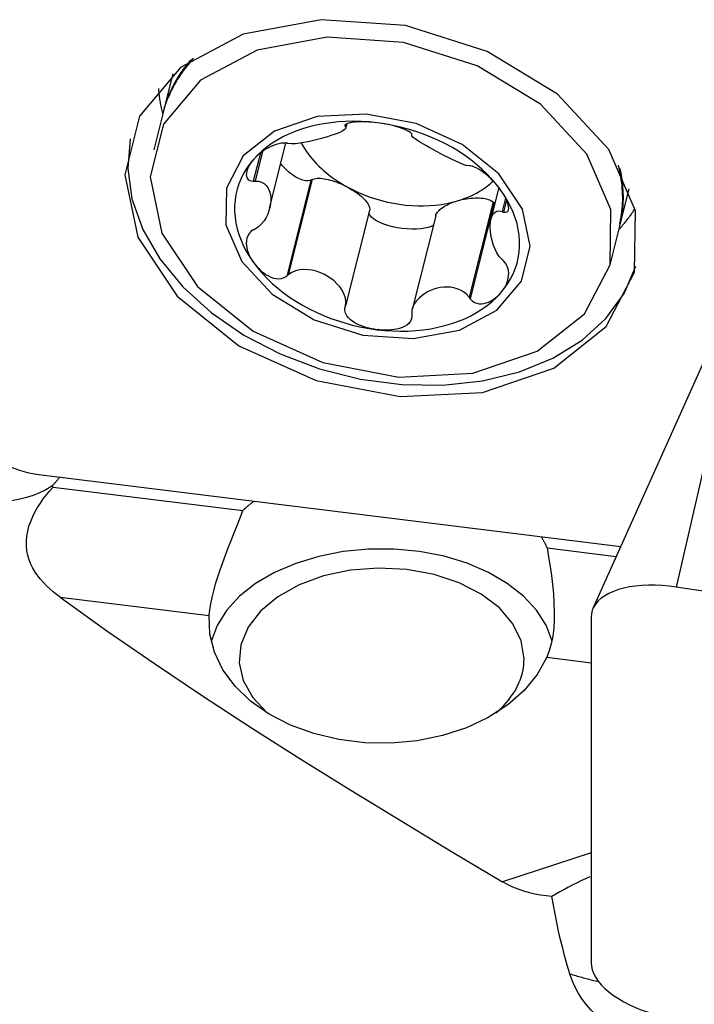
# Model space of a CAD drawing. Extents: x -77 to 172, y -50 to 82.
# Drawn here: x 62 to 70, y 16 to 27 of the extents above; entities that cross this region are included whole.
import ezdxf

# ---------------------------------------------------------------- set-up
doc = ezdxf.new("R2010")
doc.units = 0
doc.header["$MEASUREMENT"] = 0
doc.layers.add('1', color=4, linetype='CONTINUOUS')

msp = doc.modelspace()

# ---------------------------------------------------------------- linework, layer by layer
at = {"layer": '1'}
for p, q in [((64.152902, 26.491885), (64.045088, 26.064079)), ((64.040344, 26.045254), (63.931581, 25.613685)), ((66.150352, 25.904174), (66.146498, 25.888884)), ((66.159957, 25.911303), (66.152623, 25.882203)), ((66.157312, 25.865637), (66.170126, 25.916485)), ((65.273301, 24.93623), (65.463215, 25.689806)), ((65.166128, 25.574386), (65.084494, 25.250465)), ((65.192075, 25.594628), (65.105636, 25.25164)), ((65.7519, 25.261436), (65.471973, 24.150689)), ((65.766917, 25.269292), (65.489034, 24.166656)), ((65.766917, 25.269292), (65.7519, 25.261436)), ((67.929135, 25.175606), (67.837406, 24.811626)), ((69.329847, 24.732231), (69.437662, 25.160037)), ((67.860892, 25.010959), (67.583009, 23.908324)), ((67.875909, 24.999398), (67.595982, 23.888651)), ((67.875909, 24.999398), (67.860892, 25.010959)), ((68.005837, 25.055161), (67.966408, 24.898708)), ((68.018207, 25.030692), (67.983461, 24.892821)), ((66.430506, 24.909471), (66.152623, 23.806836)), ((67.197303, 24.850043), (66.924182, 23.766301)), ((69.21634, 24.281837), (69.325103, 24.713406)), ((70.606878, 23.272875), (69.981538, 20.551535)), ((70.318074, 23.198597), (69.018389, 20.302897)), ((62.631538, 21.848714), (69.340664, 21.021013)), ((62.764906, 21.709024), (64.965248, 21.437569)), ((68.486656, 21.003134), (69.288302, 20.904236)), ((77.86, 19.348465), (69.981538, 20.551535)), ((62.847933, 20.433213), (64.573612, 20.220317)), ((68.99673, 20.201919), (68.99673, 16.201919)), ((68.484655, 19.737814), (68.996743, 19.674638)), ((68.996717, 17.474457), (67.971003, 17.13981))]:
    msp.add_line(p, q, dxfattribs=at)
for points in [[(69.500826, 24.196673, 0), (69.510771, 24.906096, 0), (69.202121, 25.618663, 0), (68.608324, 26.257154, 0), (67.793725, 26.75238, 0), (66.846601, 27.050675, 0), (65.869585, 27.119715, 0), (64.968554, 26.952017, 0), (64.241148, 26.565754, 0), (63.766192, 26.002784, 0), (63.595156, 25.324114, 0), (63.746573, 24.603288, 0), (64.204036, 23.918418, 0), (64.917971, 23.343722, 0), (65.811013, 22.941475, 0), (66.786386, 22.755268, 0), (67.738393, 22.80528, 0), (68.56387, 23.08609, 0), (69.173364, 23.567268, 0), (69.500826, 24.196673, 0)], [(69.21634, 24.281837, 0), (69.225309, 24.921608, 0), (68.946963, 25.564214, 0), (68.411465, 26.140017, 0), (67.676845, 26.586621, 0), (66.822711, 26.855629, 0), (65.94162, 26.91789, 0), (65.129054, 26.766656, 0), (64.473065, 26.418318, 0), (64.044742, 25.910621, 0), (63.890498, 25.298584, 0), (64.027049, 24.64853, 0), (64.439597, 24.030902, 0), (65.083437, 23.51263, 0), (65.888799, 23.149876, 0), (66.768408, 22.981951, 0), (67.626945, 23.027053, 0), (68.371376, 23.280293, 0), (68.921029, 23.714228, 0), (69.21634, 24.281837, 0)], [(64.393658, 26.675409, 0), (64.377, 26.657255, 0), (64.36068, 26.638914, 0), (64.344701, 26.620389, 0), (64.329066, 26.601683, 0), (64.313776, 26.582798, 0), (64.298835, 26.563738, 0), (64.284244, 26.544504, 0), (64.270005, 26.5251, 0), (64.25612, 26.505529, 0), (64.242592, 26.485794, 0), (64.229423, 26.465897, 0), (64.216614, 26.445841, 0), (64.204167, 26.425629, 0), (64.192084, 26.405265, 0), (64.180367, 26.384751, 0), (64.169018, 26.364091, 0), (64.158038, 26.343286, 0), (64.147429, 26.322341, 0), (64.137193, 26.301259, 0)], [(64.387534, 26.671373, 0), (64.360944, 26.642105, 0), (64.335232, 26.612361, 0), (64.310406, 26.58215, 0), (64.286476, 26.551486, 0), (64.26345, 26.520379, 0), (64.241339, 26.488841, 0), (64.220149, 26.456884, 0), (64.19989, 26.42452, 0), (64.180567, 26.391761, 0), (64.16219, 26.35862, 0), (64.144765, 26.325109, 0), (64.128298, 26.291241, 0), (64.112796, 26.257029, 0), (64.098265, 26.222485, 0), (64.084709, 26.187623, 0), (64.072135, 26.152455, 0), (64.060546, 26.116996, 0), (64.049948, 26.081258, 0), (64.040344, 26.045255, 0)], [(64.35675, 26.650757, 0), (64.333109, 26.622982, 0), (64.310235, 26.594807, 0), (64.288137, 26.566242, 0), (64.266822, 26.537296, 0), (64.246296, 26.507978, 0), (64.226566, 26.478298, 0), (64.207639, 26.448267, 0), (64.18952, 26.417892, 0), (64.172216, 26.387186, 0), (64.155732, 26.356156, 0), (64.140074, 26.324814, 0), (64.125247, 26.29317, 0), (64.111255, 26.261234, 0), (64.098103, 26.229017, 0), (64.085796, 26.196529, 0), (64.074337, 26.16378, 0), (64.063731, 26.130782, 0), (64.05398, 26.097545, 0), (64.045088, 26.064079, 0)], [(64.382005, 26.667752, 0), (64.362912, 26.64637, 0), (64.344284, 26.624737, 0), (64.326123, 26.602858, 0), (64.308435, 26.580737, 0), (64.291222, 26.558378, 0), (64.274488, 26.535785, 0), (64.258237, 26.512964, 0), (64.242471, 26.489919, 0), (64.227193, 26.466654, 0), (64.212408, 26.443175, 0), (64.198117, 26.419485, 0), (64.184324, 26.39559, 0), (64.171031, 26.371494, 0), (64.158241, 26.347202, 0), (64.145957, 26.322719, 0), (64.13418, 26.29805, 0), (64.122914, 26.2732, 0), (64.112161, 26.248173, 0), (64.101922, 26.222976, 0)], [(63.985425, 26.32285, 0), (63.986589, 26.307065, 0), (63.987916, 26.291267, 0), (63.989404, 26.275457, 0), (63.991053, 26.259635, 0), (63.992865, 26.243803, 0), (63.994837, 26.227961, 0), (63.996971, 26.212111, 0), (63.999267, 26.196252, 0), (64.001723, 26.180387, 0), (64.004341, 26.164516, 0), (64.007119, 26.148639, 0), (64.010058, 26.132758, 0), (64.013157, 26.116874, 0), (64.016417, 26.100988, 0), (64.019837, 26.0851, 0), (64.023417, 26.069211, 0), (64.027156, 26.053322, 0), (64.031056, 26.037435, 0), (64.035114, 26.021549, 0)], [(64.773278, 25.168374, 0), (64.767353, 24.745773, 0), (64.951215, 24.3213, 0), (65.304938, 23.940952, 0), (65.790192, 23.645948, 0), (66.354391, 23.468255, 0), (66.936395, 23.427128, 0), (67.473136, 23.527025, 0), (67.90645, 23.757121, 0), (68.189379, 24.09248, 0), (68.291265, 24.496761, 0), (68.201066, 24.926155, 0), (67.928557, 25.334129, 0), (67.503268, 25.676474, 0), (66.971287, 25.916091, 0), (66.39026, 26.027014, 0), (65.823153, 25.997222, 0), (65.331419, 25.829945, 0), (64.968346, 25.543308, 0), (64.773278, 25.168374, 0)], [(66.518703, 25.92624, 0), (66.427756, 25.935641, 0), (66.337087, 25.941376, 0), (66.246968, 25.943428, 0), (66.157675, 25.94179, 0), (66.069478, 25.936467, 0), (65.982646, 25.927476, 0), (65.897442, 25.914843, 0), (65.814124, 25.898608, 0), (65.732946, 25.878819, 0), (65.654154, 25.855536, 0), (65.577988, 25.828831, 0), (65.504679, 25.798784, 0), (65.43445, 25.765487, 0), (65.367513, 25.72904, 0), (65.304073, 25.689555, 0), (65.244321, 25.647151, 0), (65.188439, 25.601957, 0), (65.136598, 25.55411, 0), (65.088954, 25.503756, 0)], [(66.152623, 25.882203, 0), (66.157789, 25.868075, 0), (66.150662, 25.854217, 0), (66.134827, 25.84079, 0), (66.112552, 25.827746, 0), (66.085331, 25.814992, 0), (66.054274, 25.802387, 0), (66.01987, 25.789875, 0), (65.982543, 25.77743, 0), (65.942721, 25.765028, 0), (65.900819, 25.752647, 0), (65.857149, 25.740379, 0), (65.811976, 25.728446, 0), (65.765571, 25.717078, 0), (65.718203, 25.706505, 0), (65.670116, 25.697001, 0), (65.621828, 25.689196, 0), (65.574199, 25.68389, 0), (65.528833, 25.682253, 0), (65.489034, 25.686116, 0)], [(66.518703, 25.92624, 0), (66.48594, 25.929938, 0), (66.45332, 25.932924, 0), (66.420896, 25.935181, 0), (66.388724, 25.93669, 0), (66.356929, 25.937424, 0), (66.325683, 25.937331, 0), (66.295155, 25.936358, 0), (66.265506, 25.93445, 0), (66.237087, 25.931525, 0), (66.210611, 25.927474, 0), (66.186825, 25.922185, 0), (66.166655, 25.915549, 0), (66.151936, 25.907546, 0), (66.144802, 25.898452, 0), (66.146498, 25.888884, 0)], [(66.146498, 25.888884, 0), (66.147373, 25.88793, 0), (66.148248, 25.886976, 0), (66.149123, 25.886021, 0), (66.149998, 25.885067, 0), (66.150873, 25.884112, 0), (66.151748, 25.883158, 0), (66.152623, 25.882203, 0)], [(66.921457, 25.793278, 0), (66.917567, 25.803114, 0), (66.905515, 25.81452, 0), (66.88664, 25.826645, 0), (66.863118, 25.838663, 0), (66.836561, 25.850168, 0), (66.807759, 25.861072, 0), (66.777442, 25.871276, 0), (66.746295, 25.880696, 0), (66.714557, 25.889356, 0), (66.682366, 25.897276, 0), (66.64988, 25.904471, 0), (66.617223, 25.910956, 0), (66.584426, 25.916746, 0), (66.55156, 25.921841, 0), (66.518703, 25.92624, 0)], [(67.948451, 25.150981, 0), (67.900807, 25.213091, 0), (67.848966, 25.273729, 0), (67.793084, 25.332711, 0), (67.733333, 25.389858, 0), (67.669892, 25.444996, 0), (67.602955, 25.497959, 0), (67.532726, 25.548585, 0), (67.459417, 25.59672, 0), (67.383251, 25.642218, 0), (67.304459, 25.684942, 0), (67.223281, 25.724761, 0), (67.139964, 25.761554, 0), (67.054759, 25.79521, 0), (66.967927, 25.825626, 0), (66.87973, 25.85271, 0), (66.790437, 25.87638, 0), (66.700319, 25.896564, 0), (66.609649, 25.913201, 0), (66.518703, 25.92624, 0)], [(66.91942, 25.787604, 0), (66.919711, 25.788415, 0), (66.920002, 25.789225, 0), (66.920293, 25.790036, 0), (66.920584, 25.790846, 0), (66.920875, 25.791657, 0), (66.921166, 25.792467, 0), (66.921457, 25.793278, 0)], [(67.583009, 25.427784, 0), (67.551265, 25.432824, 0), (67.513594, 25.444655, 0), (67.472746, 25.46084, 0), (67.430207, 25.479842, 0), (67.386875, 25.500632, 0), (67.343303, 25.522441, 0), (67.29975, 25.544924, 0), (67.256484, 25.567781, 0), (67.213771, 25.590714, 0), (67.171873, 25.613433, 0), (67.131098, 25.635771, 0), (67.091865, 25.657647, 0), (67.054603, 25.678985, 0), (67.019739, 25.699705, 0), (66.98775, 25.719753, 0), (66.95973, 25.739011, 0), (66.937177, 25.757217, 0), (66.922413, 25.773827, 0), (66.91942, 25.787604, 0)], [(63.659734, 25.742113, 0), (63.63031, 25.397406, 0), (63.678631, 25.04422, 0), (63.803435, 24.691783, 0), (64.001461, 24.349305, 0), (64.267533, 24.025736, 0), (64.5947, 23.729531, 0), (64.974411, 23.468429, 0), (65.396744, 23.249255, 0), (65.850664, 23.077735, 0), (66.324308, 22.958351, 0), (66.805301, 22.894223, 0), (67.281072, 22.887027, 0), (67.73919, 22.93695, 0), (68.167682, 23.042689, 0), (68.555354, 23.201479, 0), (68.892072, 23.409173, 0), (69.16904, 23.660341, 0), (69.37902, 23.948422, 0), (69.516523, 24.265887, 0)], [(65.471973, 25.689566, 0), (65.443853, 25.691317, 0), (65.412545, 25.689029, 0), (65.380039, 25.683085, 0), (65.348129, 25.67436, 0), (65.317533, 25.66359, 0), (65.288306, 25.651182, 0), (65.260567, 25.637508, 0), (65.234408, 25.62292, 0), (65.209714, 25.607565, 0), (65.18641, 25.591533, 0), (65.164437, 25.574919, 0), (65.143731, 25.557803, 0), (65.124245, 25.540208, 0), (65.105984, 25.522177, 0), (65.088954, 25.503756, 0)], [(65.489034, 25.686116, 0), (65.486597, 25.686609, 0), (65.48416, 25.687102, 0), (65.481722, 25.687595, 0), (65.479285, 25.688087, 0), (65.476848, 25.68858, 0), (65.47441, 25.689073, 0), (65.471973, 25.689566, 0)], [(65.640228, 25.691346, 0), (65.657679, 25.660103, 0), (65.6765, 25.629144, 0), (65.696668, 25.598506, 0), (65.718159, 25.568225, 0), (65.740948, 25.538337, 0), (65.765007, 25.508877, 0), (65.790309, 25.479879, 0), (65.816823, 25.45138, 0), (65.844517, 25.423411, 0), (65.87336, 25.396006, 0), (65.903317, 25.369199, 0), (65.934352, 25.343019, 0), (65.966429, 25.3175, 0), (65.999509, 25.29267, 0), (66.033554, 25.268558, 0), (66.068523, 25.245195, 0), (66.104375, 25.222607, 0), (66.141067, 25.200821, 0), (66.178556, 25.179863, 0)], [(65.088954, 25.503756, 0), (65.045652, 25.451048, 0), (65.006823, 25.396145, 0), (64.972586, 25.339215, 0), (64.943045, 25.28043, 0), (64.918289, 25.219968, 0), (64.898393, 25.158014, 0), (64.883418, 25.094756, 0), (64.87341, 25.030385, 0), (64.868398, 24.965098, 0), (64.868398, 24.899092, 0), (64.87341, 24.832568, 0), (64.883418, 24.765728, 0), (64.898393, 24.698775, 0), (64.918289, 24.631912, 0), (64.943045, 24.565342, 0), (64.972586, 24.499268, 0), (65.006823, 24.43389, 0), (65.045652, 24.369407, 0), (65.088954, 24.306014, 0)], [(65.088954, 25.503756, 0), (65.073172, 25.484997, 0), (65.058686, 25.465923, 0), (65.04556, 25.446564, 0), (65.033859, 25.426945, 0), (65.023694, 25.407135, 0), (65.015276, 25.387225, 0), (65.008828, 25.367301, 0), (65.004568, 25.347448, 0), (65.002869, 25.327858, 0), (65.004385, 25.308963, 0), (65.009793, 25.29121, 0), (65.019863, 25.275171, 0), (65.035615, 25.262069, 0), (65.057459, 25.253461, 0), (65.084494, 25.250465, 0)], [(65.7519, 25.261436, 0), (65.738889, 25.25715, 0), (65.724641, 25.254614, 0), (65.709249, 25.253843, 0), (65.692813, 25.254842, 0), (65.675439, 25.257606, 0), (65.657242, 25.262116, 0), (65.638339, 25.268342, 0), (65.618853, 25.276244, 0), (65.598911, 25.285772, 0), (65.578643, 25.296862, 0), (65.558181, 25.309443, 0), (65.537657, 25.323432, 0), (65.517206, 25.338739, 0), (65.49696, 25.355265, 0), (65.47705, 25.372901, 0), (65.457608, 25.391534, 0), (65.438758, 25.411041, 0), (65.420624, 25.431296, 0), (65.403323, 25.452167, 0)], [(67.595982, 25.427528, 0), (67.594129, 25.427564, 0), (67.592275, 25.427601, 0), (67.590422, 25.427637, 0), (67.588569, 25.427674, 0), (67.586716, 25.42771, 0), (67.584862, 25.427747, 0), (67.583009, 25.427784, 0)], [(67.948451, 25.150981, 0), (67.931506, 25.173579, 0), (67.91348, 25.196069, 0), (67.894369, 25.218426, 0), (67.874168, 25.240621, 0), (67.852894, 25.262585, 0), (67.83053, 25.28424, 0), (67.807037, 25.305519, 0), (67.782376, 25.326353, 0), (67.756554, 25.346579, 0), (67.72968, 25.36586, 0), (67.701876, 25.383841, 0), (67.673356, 25.400071, 0), (67.645001, 25.413565, 0), (67.618531, 25.423033, 0), (67.595982, 25.427528, 0)], [(69.33946, 24.80117, 0), (69.345145, 24.833611, 0), (69.350044, 24.866215, 0), (69.354156, 24.898972, 0), (69.357479, 24.931873, 0), (69.360012, 24.964907, 0), (69.361756, 24.998066, 0), (69.362708, 25.031339, 0), (69.36287, 25.064717, 0), (69.36224, 25.098189, 0), (69.360819, 25.131746, 0), (69.358608, 25.165378, 0), (69.355607, 25.199075, 0), (69.351818, 25.232827, 0), (69.34724, 25.266624, 0), (69.341875, 25.300456, 0), (69.335726, 25.334313, 0), (69.328794, 25.368185, 0), (69.321081, 25.402063, 0), (69.312589, 25.435935, 0)], [(69.325103, 24.713406, 0), (69.333711, 24.74967, 0), (69.341318, 24.786172, 0), (69.34792, 24.822899, 0), (69.353515, 24.859835, 0), (69.358101, 24.896968, 0), (69.361676, 24.934283, 0), (69.364239, 24.971767, 0), (69.365788, 25.009404, 0), (69.366324, 25.047181, 0), (69.365846, 25.085084, 0), (69.364354, 25.123097, 0), (69.361849, 25.161208, 0), (69.358331, 25.199401, 0), (69.353802, 25.237662, 0), (69.348265, 25.275977, 0), (69.34172, 25.31433, 0), (69.33417, 25.352708, 0), (69.325619, 25.391096, 0), (69.316068, 25.42948, 0)], [(69.331471, 24.760932, 0), (69.338606, 24.794641, 0), (69.344881, 24.828544, 0), (69.350294, 24.862629, 0), (69.354845, 24.896886, 0), (69.358532, 24.931303, 0), (69.361353, 24.965869, 0), (69.363307, 25.000573, 0), (69.364395, 25.035404, 0), (69.364614, 25.070351, 0), (69.363967, 25.105402, 0), (69.362451, 25.140546, 0), (69.360069, 25.175772, 0), (69.356821, 25.211067, 0), (69.352708, 25.246421, 0), (69.347731, 25.281823, 0), (69.341892, 25.31726, 0), (69.335193, 25.352721, 0), (69.327636, 25.388195, 0), (69.319223, 25.423671, 0)], [(69.329847, 24.73223, 0), (69.337875, 24.765903, 0), (69.345039, 24.799782, 0), (69.351338, 24.833856, 0), (69.356768, 24.868114, 0), (69.361327, 24.902544, 0), (69.365016, 24.937137, 0), (69.367831, 24.971879, 0), (69.369774, 25.00676, 0), (69.370841, 25.041769, 0), (69.371035, 25.076894, 0), (69.370353, 25.112124, 0), (69.368797, 25.147447, 0), (69.366367, 25.182852, 0), (69.363065, 25.218327, 0), (69.35889, 25.25386, 0), (69.353844, 25.289441, 0), (69.347929, 25.325057, 0), (69.341147, 25.360697, 0), (69.3335, 25.396349, 0)], [(65.084494, 25.250465, 0), (65.087514, 25.250633, 0), (65.090534, 25.250801, 0), (65.093555, 25.250968, 0), (65.096575, 25.251136, 0), (65.099595, 25.251304, 0), (65.102616, 25.251472, 0), (65.105636, 25.25164, 0)], [(65.105636, 25.25164, 0), (65.146703, 25.248965, 0), (65.181014, 25.238226, 0), (65.209351, 25.221802, 0), (65.232477, 25.201114, 0), (65.25098, 25.177064, 0), (65.265418, 25.150276, 0), (65.276014, 25.121026, 0), (65.282923, 25.089571, 0), (65.286301, 25.056166, 0), (65.286296, 25.021063, 0), (65.282913, 24.984524, 0), (65.276004, 24.946868, 0), (65.265414, 24.908421, 0), (65.25099, 24.86951, 0), (65.232502, 24.830471, 0), (65.209369, 24.792045, 0), (65.180962, 24.755311, 0), (65.146583, 24.722079, 0), (65.105636, 24.695732, 0)], [(65.766917, 25.269292, 0), (65.77873, 25.274472, 0), (65.792221, 25.278539, 0), (65.807316, 25.281469, 0), (65.823932, 25.283247, 0), (65.841977, 25.283862, 0), (65.861353, 25.283311, 0), (65.881952, 25.281598, 0), (65.903661, 25.278731, 0), (65.926361, 25.274727, 0), (65.949926, 25.269608, 0), (65.974227, 25.263401, 0), (65.999129, 25.256141, 0), (66.024497, 25.247868, 0), (66.050189, 25.238628, 0), (66.076065, 25.22847, 0), (66.101982, 25.217453, 0), (66.127797, 25.205635, 0), (66.153369, 25.193082, 0), (66.178556, 25.179863, 0)], [(67.449253, 25.023098, 0), (67.475253, 25.031082, 0), (67.500878, 25.039557, 0), (67.526115, 25.04852, 0), (67.550948, 25.057965, 0), (67.575364, 25.067886, 0), (67.599349, 25.078278, 0), (67.62289, 25.089135, 0), (67.645973, 25.100451, 0), (67.668584, 25.11222, 0), (67.690712, 25.124434, 0), (67.712344, 25.137087, 0), (67.733467, 25.150172, 0), (67.754069, 25.163681, 0), (67.77414, 25.177607, 0), (67.793667, 25.191942, 0), (67.812639, 25.206678, 0), (67.831046, 25.221806, 0), (67.848877, 25.237317, 0), (67.866123, 25.253204, 0)], [(66.178556, 25.179863, 0), (66.203219, 25.166051, 0), (66.227224, 25.151722, 0), (66.250437, 25.136955, 0), (66.272731, 25.121832, 0), (66.293983, 25.106434, 0), (66.314076, 25.090849, 0), (66.332899, 25.07516, 0), (66.350349, 25.059455, 0), (66.36633, 25.043819, 0), (66.380753, 25.02834, 0), (66.39354, 25.013102, 0), (66.404619, 24.99819, 0), (66.413931, 24.983685, 0), (66.421422, 24.969667, 0), (66.427053, 24.956214, 0), (66.430792, 24.943399, 0), (66.432619, 24.931293, 0), (66.432523, 24.919963, 0), (66.430506, 24.909471, 0)], [(66.178556, 25.179863, 0), (66.240142, 25.148085, 0), (66.303471, 25.11859, 0), (66.36835, 25.091468, 0), (66.434582, 25.066801, 0), (66.501967, 25.044664, 0), (66.570298, 25.025124, 0), (66.63937, 25.008241, 0), (66.708971, 24.994065, 0), (66.778891, 24.982641, 0), (66.848918, 24.974002, 0), (66.918838, 24.968174, 0), (66.988439, 24.965176, 0), (67.057511, 24.965017, 0), (67.125842, 24.967697, 0), (67.193226, 24.973208, 0), (67.259459, 24.981533, 0), (67.324338, 24.992646, 0), (67.387667, 25.006515, 0), (67.449253, 25.023098, 0)], [(67.983461, 24.892821, 0), (68.004904, 24.889844, 0), (68.021663, 24.893633, 0), (68.033182, 24.903319, 0), (68.039848, 24.917231, 0), (68.042495, 24.933982, 0), (68.041796, 24.952834, 0), (68.038315, 24.973128, 0), (68.032598, 24.99424, 0), (68.024966, 25.015924, 0), (68.015616, 25.038039, 0), (68.004745, 25.060428, 0), (67.992526, 25.082964, 0), (67.979027, 25.105609, 0), (67.964313, 25.128302, 0), (67.948451, 25.150981, 0)], [(67.948451, 23.953239, 0), (67.991753, 24.005948, 0), (68.030582, 24.06085, 0), (68.064819, 24.117781, 0), (68.09436, 24.176566, 0), (68.119116, 24.237027, 0), (68.139012, 24.298981, 0), (68.153987, 24.362239, 0), (68.163996, 24.42661, 0), (68.169007, 24.491897, 0), (68.169007, 24.557903, 0), (68.163996, 24.624427, 0), (68.153987, 24.691268, 0), (68.139012, 24.758221, 0), (68.119116, 24.825084, 0), (68.09436, 24.891653, 0), (68.064819, 24.957727, 0), (68.030582, 25.023105, 0), (67.991753, 25.087589, 0), (67.948451, 25.150981, 0)], [(67.197304, 24.850046, 0), (67.200462, 24.860002, 0), (67.204946, 24.870081, 0), (67.21074, 24.880244, 0), (67.217819, 24.890453, 0), (67.226158, 24.900668, 0), (67.235725, 24.910848, 0), (67.246481, 24.920956, 0), (67.258386, 24.930953, 0), (67.271393, 24.940798, 0), (67.285454, 24.950456, 0), (67.300512, 24.959887, 0), (67.316511, 24.969057, 0), (67.333389, 24.977929, 0), (67.35108, 24.98647, 0), (67.369516, 24.994646, 0), (67.388626, 25.002426, 0), (67.408337, 25.00978, 0), (67.428572, 25.016679, 0), (67.449253, 25.023098, 0)], [(67.449253, 25.023098, 0), (67.47444, 25.030102, 0), (67.500012, 25.036345, 0), (67.525827, 25.041793, 0), (67.551744, 25.046417, 0), (67.57762, 25.050189, 0), (67.603312, 25.05309, 0), (67.62868, 25.055104, 0), (67.653582, 25.05622, 0), (67.677883, 25.056431, 0), (67.701448, 25.055736, 0), (67.724148, 25.054139, 0), (67.745857, 25.051649, 0), (67.766456, 25.04828, 0), (67.785832, 25.044049, 0), (67.803877, 25.038982, 0), (67.820493, 25.033104, 0), (67.835588, 25.02645, 0), (67.849079, 25.019054, 0), (67.860892, 25.010959, 0)], [(67.169855, 24.741131, 0), (67.143404, 24.72649, 0), (67.109866, 24.714289, 0), (67.069964, 24.704793, 0), (67.024556, 24.698204, 0), (66.974617, 24.694664, 0), (66.921222, 24.69425, 0), (66.86552, 24.69697, 0), (66.808707, 24.702767, 0), (66.752006, 24.711515, 0), (66.696637, 24.723026, 0), (66.643789, 24.737052, 0), (66.594599, 24.753293, 0), (66.550126, 24.771398, 0), (66.511325, 24.790979, 0), (66.479031, 24.811614, 0), (66.453938, 24.83286, 0), (66.436587, 24.85426, 0), (66.42735, 24.875352, 0), (66.426425, 24.895685, 0)], [(67.966408, 24.3428, 0), (67.933654, 24.378463, 0), (67.906878, 24.419101, 0), (67.885188, 24.461901, 0), (67.867788, 24.505306, 0), (67.854069, 24.548344, 0), (67.843475, 24.590383, 0), (67.835775, 24.631123, 0), (67.830805, 24.670272, 0), (67.8284, 24.707539, 0), (67.828403, 24.742637, 0), (67.830812, 24.775308, 0), (67.835782, 24.80527, 0), (67.843478, 24.832234, 0), (67.854062, 24.855909, 0), (67.867769, 24.875975, 0), (67.885174, 24.891675, 0), (67.906917, 24.901965, 0), (67.933744, 24.905227, 0), (67.966408, 24.898708, 0)], [(67.966408, 24.898708, 0), (67.968844, 24.897867, 0), (67.97128, 24.897026, 0), (67.973716, 24.896185, 0), (67.976153, 24.895344, 0), (67.978589, 24.894503, 0), (67.981025, 24.893662, 0), (67.983461, 24.892821, 0)], [(69.318619, 24.69021, 0), (69.32972, 24.702276, 0), (69.340681, 24.714419, 0), (69.351502, 24.726639, 0), (69.362183, 24.738934, 0), (69.372722, 24.751305, 0), (69.38312, 24.76375, 0), (69.393376, 24.776269, 0), (69.403488, 24.788861, 0), (69.413457, 24.801526, 0), (69.423282, 24.814262, 0), (69.432962, 24.827069, 0), (69.442497, 24.839946, 0), (69.451887, 24.852893, 0), (69.46113, 24.865909, 0), (69.470226, 24.878993, 0), (69.479176, 24.892144, 0), (69.487977, 24.905361, 0), (69.49663, 24.918645, 0), (69.505135, 24.931993, 0)], [(65.084494, 24.685395, 0), (65.057476, 24.666251, 0), (65.035724, 24.642651, 0), (65.01998, 24.616198, 0), (65.009871, 24.588625, 0), (65.004439, 24.560827, 0), (65.002891, 24.533054, 0), (65.004565, 24.505591, 0), (65.008823, 24.478688, 0), (65.01528, 24.452344, 0), (65.023703, 24.426552, 0), (65.033859, 24.401324, 0), (65.045541, 24.376657, 0), (65.058666, 24.352531, 0), (65.073162, 24.328974, 0), (65.088954, 24.306014, 0)], [(65.105636, 24.695732, 0), (65.102616, 24.694256, 0), (65.099595, 24.692779, 0), (65.096575, 24.691302, 0), (65.093555, 24.689826, 0), (65.090534, 24.688349, 0), (65.087514, 24.686872, 0), (65.084494, 24.685395, 0)], [(65.088954, 24.306014, 0), (65.10597, 24.283696, 0), (65.124212, 24.262067, 0), (65.143697, 24.241192, 0), (65.164436, 24.221131, 0), (65.186425, 24.202007, 0), (65.209716, 24.184027, 0), (65.234383, 24.167404, 0), (65.260499, 24.152348, 0), (65.288117, 24.139246, 0), (65.317227, 24.128838, 0), (65.347812, 24.121891, 0), (65.379773, 24.119315, 0), (65.41236, 24.122612, 0), (65.443846, 24.13305, 0), (65.471973, 24.150689, 0)], [(65.088954, 24.306014, 0), (65.136598, 24.243904, 0), (65.188439, 24.183267, 0), (65.244321, 24.124284, 0), (65.304073, 24.067137, 0), (65.367513, 24.011999, 0), (65.43445, 23.959036, 0), (65.504679, 23.908411, 0), (65.577988, 23.860275, 0), (65.654154, 23.814777, 0), (65.732946, 23.772053, 0), (65.814124, 23.732235, 0), (65.897442, 23.695441, 0), (65.982646, 23.661786, 0), (66.069478, 23.631369, 0), (66.157675, 23.604285, 0), (66.246968, 23.580615, 0), (66.337087, 23.560431, 0), (66.427756, 23.543794, 0), (66.518703, 23.530756, 0)], [(67.948451, 23.953239, 0), (67.964304, 23.972278, 0), (67.979007, 23.992213, 0), (67.992506, 24.013054, 0), (68.004745, 24.034807, 0), (68.015626, 24.057457, 0), (68.02497, 24.081043, 0), (68.032592, 24.105622, 0), (68.038308, 24.131253, 0), (68.041802, 24.157967, 0), (68.042522, 24.185735, 0), (68.039895, 24.214522, 0), (68.033266, 24.244215, 0), (68.021745, 24.274108, 0), (68.004918, 24.302623, 0), (67.983461, 24.327751, 0)], [(67.983461, 24.327751, 0), (67.981025, 24.329901, 0), (67.978589, 24.332051, 0), (67.976153, 24.334201, 0), (67.973716, 24.336351, 0), (67.97128, 24.338501, 0), (67.968844, 24.34065, 0), (67.966408, 24.3428, 0)], [(66.152623, 23.806836, 0), (66.157878, 23.853577, 0), (66.150613, 23.900367, 0), (66.134653, 23.945064, 0), (66.112279, 23.987082, 0), (66.084995, 24.026119, 0), (66.053866, 24.0621, 0), (66.019362, 24.094957, 0), (65.981927, 24.124556, 0), (65.942001, 24.150759, 0), (65.900075, 24.173401, 0), (65.856709, 24.19221, 0), (65.811952, 24.207149, 0), (65.765664, 24.218132, 0), (65.718282, 24.224761, 0), (65.670308, 24.226581, 0), (65.622077, 24.222901, 0), (65.574483, 24.212744, 0), (65.52903, 24.1947, 0), (65.489034, 24.166656, 0)], [(65.471973, 24.150689, 0), (65.47441, 24.15297, 0), (65.476848, 24.155251, 0), (65.479285, 24.157532, 0), (65.481722, 24.159813, 0), (65.48416, 24.162094, 0), (65.486597, 24.164375, 0), (65.489034, 24.166656, 0)], [(66.518703, 23.530756, 0), (66.609649, 23.521354, 0), (66.700319, 23.515619, 0), (66.790437, 23.513568, 0), (66.87973, 23.515206, 0), (66.967927, 23.520528, 0), (67.054759, 23.52952, 0), (67.139964, 23.542152, 0), (67.223281, 23.558388, 0), (67.304459, 23.578177, 0), (67.383251, 23.601459, 0), (67.459417, 23.628164, 0), (67.532726, 23.658211, 0), (67.602955, 23.691509, 0), (67.669892, 23.727955, 0), (67.733333, 23.767441, 0), (67.793084, 23.809845, 0), (67.848966, 23.855039, 0), (67.900807, 23.902885, 0), (67.948451, 23.953239, 0)], [(67.583009, 23.908324, 0), (67.554449, 23.942161, 0), (67.520687, 23.96889, 0), (67.484075, 23.989417, 0), (67.446071, 24.004609, 0), (67.407238, 24.015096, 0), (67.36795, 24.021485, 0), (67.328637, 24.024031, 0), (67.289592, 24.022978, 0), (67.250806, 24.018503, 0), (67.212326, 24.010658, 0), (67.17438, 23.999501, 0), (67.137316, 23.985145, 0), (67.101462, 23.967617, 0), (67.067138, 23.946923, 0), (67.034661, 23.923073, 0), (67.004347, 23.89607, 0), (66.976713, 23.865799, 0), (66.952794, 23.832177, 0), (66.933726, 23.79512, 0), (66.92158, 23.754855, 0), (66.91942, 23.712237, 0)], [(67.595982, 23.888651, 0), (67.618527, 23.864777, 0), (67.644842, 23.847254, 0), (67.673122, 23.836432, 0), (67.70159, 23.831497, 0), (67.729402, 23.831218, 0), (67.756381, 23.834707, 0), (67.782313, 23.841211, 0), (67.807013, 23.850008, 0), (67.830532, 23.860702, 0), (67.85291, 23.873058, 0), (67.874167, 23.886833, 0), (67.894336, 23.901818, 0), (67.913448, 23.917932, 0), (67.931491, 23.935099, 0), (67.948451, 23.953239, 0)], [(67.583009, 23.908324, 0), (67.584862, 23.905513, 0), (67.586716, 23.902703, 0), (67.588569, 23.899892, 0), (67.590422, 23.897082, 0), (67.592275, 23.894271, 0), (67.594129, 23.891461, 0), (67.595982, 23.888651, 0)], [(66.518703, 23.530756, 0), (66.48594, 23.535431, 0), (66.453304, 23.541387, 0), (66.420888, 23.548654, 0), (66.388779, 23.557265, 0), (66.357022, 23.567291, 0), (66.325768, 23.57888, 0), (66.295211, 23.592192, 0), (66.265547, 23.607371, 0), (66.237168, 23.624602, 0), (66.210729, 23.644289, 0), (66.186903, 23.666862, 0), (66.166633, 23.692688, 0), (66.151931, 23.721603, 0), (66.144825, 23.752886, 0), (66.146498, 23.784938, 0)], [(66.146498, 23.784938, 0), (66.147373, 23.788066, 0), (66.148248, 23.791195, 0), (66.149123, 23.794323, 0), (66.149998, 23.797451, 0), (66.150873, 23.800579, 0), (66.151748, 23.803708, 0), (66.152623, 23.806836, 0)], [(66.91942, 23.712237, 0), (66.919711, 23.708964, 0), (66.920002, 23.705692, 0), (66.920293, 23.70242, 0), (66.920584, 23.699148, 0), (66.920875, 23.695876, 0), (66.921166, 23.692604, 0), (66.921457, 23.689332, 0)], [(66.921457, 23.689332, 0), (66.917569, 23.657657, 0), (66.905525, 23.628803, 0), (66.886661, 23.604052, 0), (66.86315, 23.583755, 0), (66.836605, 23.567411, 0), (66.807815, 23.554415, 0), (66.77751, 23.544297, 0), (66.746373, 23.536588, 0), (66.714629, 23.530948, 0), (66.682415, 23.527173, 0), (66.649889, 23.525063, 0), (66.617192, 23.524437, 0), (66.584388, 23.525213, 0), (66.551537, 23.527337, 0), (66.518703, 23.530756, 0)], [(61.64673, 22.684682, 0), (61.650094, 22.625266, 0), (61.660162, 22.565427, 0), (61.676865, 22.505572, 0), (61.70009, 22.44611, 0), (61.729677, 22.387449, 0), (61.765425, 22.329987, 0), (61.80709, 22.274119, 0), (61.854386, 22.220225, 0), (61.906991, 22.168675, 0), (61.964546, 22.119819, 0), (62.026657, 22.073991, 0), (62.092899, 22.031506, 0), (62.162821, 21.992652, 0), (62.235945, 21.957696, 0), (62.311771, 21.926876, 0), (62.389782, 21.900402, 0), (62.469444, 21.878456, 0), (62.550213, 21.861187, 0), (62.631538, 21.848714, 0)], [(62.751629, 21.719733, 0), (62.68122, 21.678382, 0), (62.608821, 21.642303, 0), (62.534447, 21.611551, 0), (62.458403, 21.586367, 0), (62.381634, 21.567074, 0), (62.30492, 21.553889, 0), (62.228215, 21.546793, 0), (62.151566, 21.545899, 0), (62.075648, 21.551354, 0), (62.001438, 21.563126, 0), (61.92961, 21.581122, 0), (61.860147, 21.605383, 0), (61.793257, 21.636, 0), (61.729795, 21.672703, 0), (61.670766, 21.714927, 0), (61.616144, 21.762615, 0), (61.565921, 21.815884, 0), (61.520658, 21.874154, 0), (61.480965, 21.93666, 0), (61.44688, 22.003117, 0), (61.418344, 22.073536, 0)], [(62.751629, 21.719733, 0), (62.756953, 21.724894, 0), (62.762214, 21.730086, 0), (62.767413, 21.735309, 0), (62.772548, 21.740563, 0), (62.777619, 21.745848, 0), (62.782626, 21.751162, 0), (62.787568, 21.756505, 0), (62.792446, 21.761878, 0), (62.797258, 21.767279, 0), (62.802005, 21.772709, 0), (62.806685, 21.778167, 0), (62.8113, 21.783652, 0), (62.815848, 21.789164, 0), (62.820329, 21.794703, 0), (62.824743, 21.800269, 0), (62.829089, 21.80586, 0), (62.833367, 21.811477, 0), (62.837577, 21.81712, 0), (62.841719, 21.822787, 0)], [(62.847933, 20.433213, 0), (62.80678, 20.464272, 0), (62.76678, 20.4966, 0), (62.728047, 20.530323, 0), (62.69068, 20.565588, 0), (62.654817, 20.60259, 0), (62.62075, 20.641437, 0), (62.588785, 20.682219, 0), (62.559343, 20.724888, 0), (62.532781, 20.769596, 0), (62.509416, 20.816579, 0), (62.489599, 20.866132, 0), (62.473987, 20.917878, 0), (62.46313, 20.971283, 0), (62.457291, 21.026486, 0), (62.456739, 21.083295, 0), (62.461561, 21.140447, 0), (62.471555, 21.197565, 0), (62.486538, 21.254731, 0), (62.506017, 21.311149, 0), (62.529316, 21.366054, 0), (62.556034, 21.419595, 0), (62.585821, 21.47187, 0), (62.61816, 21.522646, 0), (62.652531, 21.571687, 0), (62.688558, 21.618992, 0), (62.726068, 21.664719, 0), (62.764906, 21.709024, 0)], [(62.764906, 21.709024, 0), (62.763009, 21.710553, 0), (62.761112, 21.712083, 0), (62.759215, 21.713613, 0), (62.757318, 21.715143, 0), (62.755422, 21.716673, 0), (62.753525, 21.718203, 0), (62.751629, 21.719733, 0)], [(64.573612, 20.220317, 0), (64.580704, 20.287558, 0), (64.591866, 20.357841, 0), (64.606911, 20.431176, 0), (64.625659, 20.507586, 0), (64.647913, 20.586977, 0), (64.67309, 20.668137, 0), (64.700728, 20.750522, 0), (64.730554, 20.834239, 0), (64.762281, 20.919322, 0), (64.795388, 21.005276, 0), (64.829324, 21.091547, 0), (64.863617, 21.177795, 0), (64.897978, 21.264244, 0), (64.931994, 21.350854, 0), (64.965248, 21.437569, 0)], [(64.965248, 21.437569, 0), (64.971505, 21.443451, 0), (64.977806, 21.449311, 0), (64.98415, 21.455147, 0), (64.990537, 21.46096, 0), (64.996968, 21.466749, 0), (65.003442, 21.472515, 0), (65.009958, 21.478257, 0), (65.016518, 21.483975, 0), (65.02312, 21.489668, 0), (65.029764, 21.495338, 0), (65.03645, 21.500983, 0), (65.043178, 21.506603, 0), (65.049948, 21.512198, 0), (65.056759, 21.517769, 0), (65.063612, 21.523314, 0), (65.070506, 21.528835, 0), (65.077441, 21.53433, 0), (65.084417, 21.539799, 0), (65.091433, 21.545243, 0)], [(68.420297, 21.134563, 0), (68.42425, 21.127765, 0), (68.428153, 21.120954, 0), (68.432006, 21.114128, 0), (68.435807, 21.107289, 0), (68.439558, 21.100435, 0), (68.443257, 21.093568, 0), (68.446905, 21.086687, 0), (68.450502, 21.079793, 0), (68.454048, 21.072886, 0), (68.457542, 21.065965, 0), (68.460984, 21.059033, 0), (68.464375, 21.052087, 0), (68.467714, 21.045129, 0), (68.471001, 21.03816, 0), (68.474236, 21.031178, 0), (68.47742, 21.024184, 0), (68.480551, 21.017179, 0), (68.48363, 21.010162, 0), (68.486656, 21.003134, 0)], [(68.544586, 19.92518, 0), (68.475187, 20.108752, 0), (68.363914, 20.283773, 0), (68.213213, 20.446393, 0), (68.026398, 20.593037, 0), (67.807576, 20.720481, 0), (67.56156, 20.825922, 0), (67.293759, 20.907042, 0), (67.01006, 20.962058, 0), (66.716702, 20.989759, 0), (66.420136, 20.989536, 0), (66.126881, 20.961395, 0), (65.843387, 20.905954, 0), (65.575886, 20.824432, 0), (65.330261, 20.718622, 0), (65.111912, 20.590851, 0), (64.925641, 20.443926, 0), (64.775542, 20.281081, 0), (64.664917, 20.105894, 0), (64.596197, 19.922218, 0)], [(68.486656, 21.003134, 0), (68.504461, 20.896613, 0), (68.521257, 20.790455, 0), (68.536509, 20.684574, 0), (68.549673, 20.578799, 0), (68.560154, 20.47348, 0), (68.567332, 20.369783, 0), (68.570614, 20.268771, 0), (68.569563, 20.170497, 0), (68.563675, 20.075061, 0), (68.552438, 19.982725, 0), (68.53565, 19.895365, 0), (68.513138, 19.813722, 0), (68.484655, 19.737814, 0)], [(68.220769, 19.719814, 0), (68.188204, 19.927493, 0), (68.091795, 20.126974, 0), (67.935347, 20.310384, 0), (67.725035, 20.470482, 0), (67.469161, 20.60095, 0), (67.177826, 20.696636, 0), (66.862528, 20.753765, 0), (66.535714, 20.770081, 0), (66.210284, 20.744941, 0), (65.899083, 20.679336, 0), (65.614395, 20.575856, 0), (65.367457, 20.438586, 0), (65.168018, 20.272944, 0), (65.023949, 20.085468, 0), (64.940937, 19.88356, 0), (64.922258, 19.675187, 0), (64.968651, 19.468577, 0), (65.078284, 19.271883, 0), (65.246828, 19.09287, 0)], [(69.981538, 20.551535, 0), (69.900213, 20.562246, 0), (69.819444, 20.569468, 0), (69.739782, 20.573152, 0), (69.661771, 20.573273, 0), (69.585945, 20.56983, 0), (69.512821, 20.562847, 0), (69.442899, 20.55237, 0), (69.376657, 20.538473, 0), (69.314546, 20.521249, 0), (69.256991, 20.500817, 0), (69.204386, 20.477315, 0), (69.15709, 20.450905, 0), (69.115425, 20.421767, 0), (69.079677, 20.3901, 0), (69.05009, 20.35612, 0), (69.026865, 20.32006, 0), (69.010162, 20.282165, 0), (69.000094, 20.242695, 0), (68.99673, 20.201919, 0)], [(62.847933, 20.433213, 0), (63.388922, 20.045431, 0), (63.939241, 19.664868, 0), (64.497893, 19.29075, 0), (65.063878, 18.922306, 0), (65.63619, 18.558757, 0), (66.21387, 18.19936, 0), (66.7961, 17.843483, 0), (67.382078, 17.490507, 0), (67.971003, 17.13981, 0)], [(68.484655, 19.737814, 0), (68.37412, 19.5382, 0), (68.221643, 19.35271, 0), (68.030771, 19.185658, 0), (67.805943, 19.040928, 0), (67.552387, 18.921888, 0), (67.276001, 18.831305, 0), (66.983214, 18.771286, 0), (66.680833, 18.743228, 0), (66.375893, 18.747782, 0), (66.075486, 18.784843, 0), (65.786597, 18.853549, 0), (65.515946, 18.952302, 0), (65.269828, 19.078805, 0), (65.053967, 19.230117, 0), (64.873383, 19.402717, 0), (64.732277, 19.592591, 0), (64.633929, 19.795325, 0), (64.580627, 20.006201, 0), (64.573612, 20.220317, 0)], [(67.894612, 19.092787, 0), (67.92701, 19.121511, 0), (67.957871, 19.150912, 0), (67.987159, 19.180958, 0), (68.014843, 19.211614, 0), (68.040891, 19.242846, 0), (68.065273, 19.274619, 0), (68.087961, 19.306897, 0), (68.10893, 19.339642, 0), (68.128156, 19.372818, 0), (68.145618, 19.406387, 0), (68.161295, 19.440311, 0), (68.175169, 19.474552, 0), (68.187226, 19.509071, 0), (68.197451, 19.543829, 0), (68.205833, 19.578786, 0), (68.212362, 19.613903, 0), (68.217031, 19.64914, 0), (68.219834, 19.684457, 0), (68.220769, 19.719814, 0)], [(68.541787, 16.96879, 0), (68.476724, 16.97544, 0), (68.41173, 16.984792, 0), (68.346842, 16.997033, 0), (68.282094, 17.012345, 0), (68.217615, 17.03089, 0), (68.154062, 17.052713, 0), (68.091676, 17.078, 0), (68.030606, 17.106961, 0), (67.971003, 17.13981, 0)], [(68.983997, 17.197187, 0), (68.930856, 17.173251, 0), (68.878881, 17.148744, 0), (68.827983, 17.123757, 0), (68.778072, 17.098383, 0), (68.729044, 17.072694, 0), (68.680864, 17.046771, 0), (68.633569, 17.020733, 0), (68.587197, 16.994699, 0), (68.541787, 16.96879, 0)], [(68.75094, 16.07394, 0), (68.721615, 16.17186, 0), (68.694139, 16.270221, 0), (68.668354, 16.368991, 0), (68.644099, 16.468139, 0), (68.621223, 16.567634, 0), (68.599625, 16.66746, 0), (68.579235, 16.767602, 0), (68.55998, 16.86805, 0), (68.541787, 16.96879, 0)], [(68.99673, 16.201919, 0), (69.000094, 16.160115, 0), (69.010162, 16.11757, 0), (69.026865, 16.074574, 0), (69.05009, 16.031421, 0), (69.079677, 15.988405, 0), (69.115425, 15.94582, 0), (69.15709, 15.903957, 0), (69.204386, 15.863102, 0), (69.256991, 15.823535, 0), (69.314546, 15.785525, 0), (69.376657, 15.749332, 0), (69.442899, 15.715204, 0), (69.512821, 15.683373, 0), (69.585945, 15.654057, 0), (69.661771, 15.627456, 0), (69.739782, 15.603752, 0), (69.819444, 15.583107, 0), (69.900213, 15.565661, 0), (69.981538, 15.551535, 0)], [(70.067153, 15.467943, 0), (69.996404, 15.438647, 0), (69.923743, 15.41483, 0), (69.84921, 15.396607, 0), (69.773385, 15.384251, 0), (69.697105, 15.37793, 0), (69.620967, 15.377729, 0), (69.544887, 15.383704, 0), (69.468917, 15.396027, 0), (69.39401, 15.414698, 0), (69.321066, 15.439553, 0), (69.250444, 15.4705, 0), (69.182116, 15.507654, 0), (69.11652, 15.550957, 0), (69.05452, 15.599977, 0), (68.996859, 15.65412, 0), (68.943519, 15.713355, 0), (68.894523, 15.777791, 0), (68.850427, 15.846688, 0), (68.811812, 15.919136, 0), (68.778669, 15.994884, 0), (68.75094, 16.07394, 0)], [(68.75094, 16.07394, 0), (68.767919, 16.06852, 0), (68.784968, 16.063174, 0), (68.802083, 16.057902, 0), (68.819262, 16.052706, 0), (68.836503, 16.047585, 0), (68.853803, 16.042541, 0), (68.871159, 16.037574, 0), (68.888569, 16.032686, 0), (68.90603, 16.027876, 0), (68.92354, 16.023146, 0), (68.941096, 16.018496, 0), (68.958695, 16.013927, 0), (68.976335, 16.009439, 0), (68.994013, 16.005034, 0), (69.011727, 16.000712, 0), (69.029474, 15.996474, 0), (69.047251, 15.992319, 0), (69.065056, 15.98825, 0), (69.082886, 15.984266, 0)]]:
    msp.add_polyline3d(points, dxfattribs=at)

doc.saveas('drawing.dxf')
